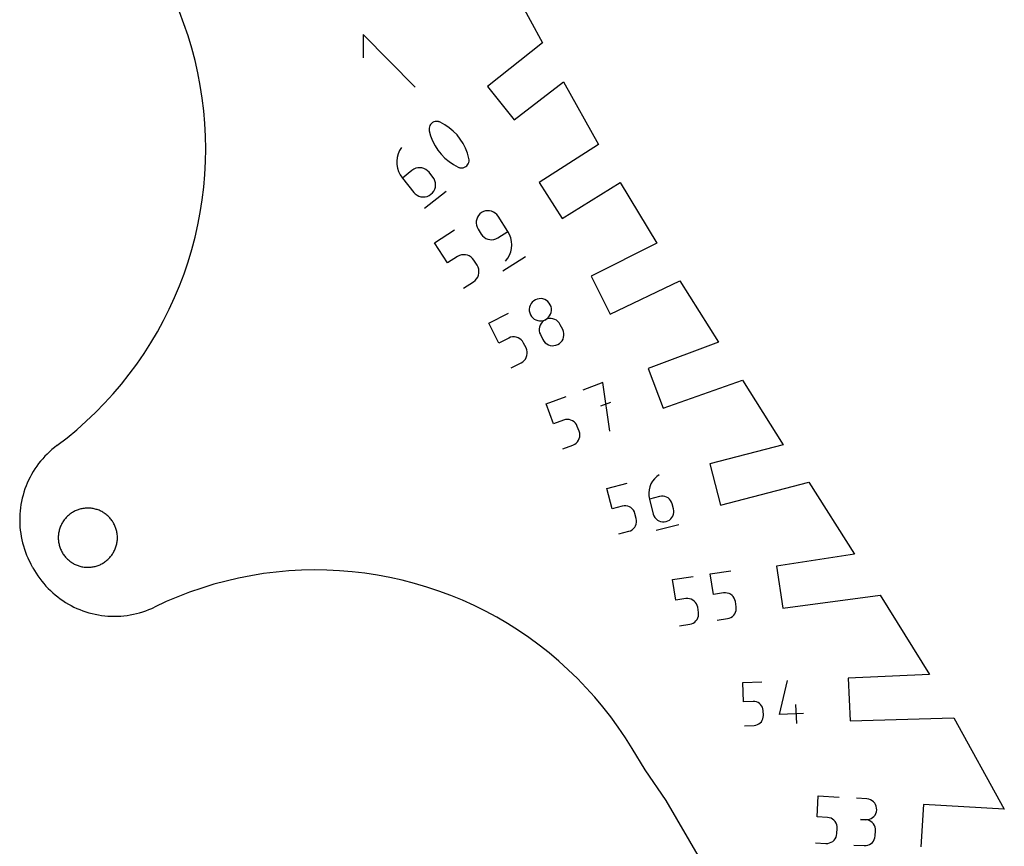
# Model space of a CAD drawing. Units: inches. Extents: x -35.1 to 36, y 0 to 48.
# Drawn here: x 19.4 to 22.1, y 28.3 to 30.6 of the extents above; entities that cross this region are included whole.
import ezdxf

# ---------------------------------------------------------------- set-up
doc = ezdxf.new("R2010")
doc.units = ezdxf.units.IN
doc.header["$MEASUREMENT"] = 0
for name, color, linetype, true_color in [('CUT', 4, 'Continuous', 0x00ffff), ('ENGRAVE', 18, 'Continuous', 0x000000), ('HOLE', 1, 'Continuous', 0xff0000)]:
    doc.layers.add(name, color=color, linetype=linetype, true_color=true_color)

msp = doc.modelspace()

# ---------------------------------------------------------------- linework, layer by layer
at = {"layer": 'CUT'}
for p, q in [((20.7327, 30.6694), (20.8299, 30.4893)), ((20.8299, 30.4893), (20.6814, 30.371)), ((20.7531, 30.281), (20.8866, 30.3837)), ((20.8866, 30.3837), (20.9817, 30.2144)), ((20.6814, 30.371), (20.7531, 30.281)), ((20.9817, 30.2144), (20.8211, 30.1118)), ((20.8211, 30.1118), (20.883, 30.0149)), ((20.883, 30.0149), (21.0403, 30.1114)), ((21.0403, 30.1114), (21.1396, 29.9479)), ((21.1396, 29.9479), (20.9614, 29.8588)), ((20.9614, 29.8588), (21.0128, 29.756)), ((21.0128, 29.756), (21.2013, 29.846)), ((21.2013, 29.846), (21.3058, 29.6803)), ((21.3058, 29.6803), (21.116, 29.6091)), ((21.116, 29.6091), (21.1564, 29.5014)), ((21.1564, 29.5014), (21.3712, 29.5776)), ((21.3712, 29.5776), (21.4808, 29.4023)), ((21.4808, 29.4023), (21.2825, 29.3508)), ((21.2825, 29.3508), (21.3114, 29.2395)), ((21.3114, 29.2395), (21.5509, 29.3017)), ((21.5509, 29.3017), (21.6738, 29.1066)), ((21.6738, 29.1066), (21.4633, 29.0749)), ((21.4633, 29.0749), (21.4804, 28.9612)), ((21.4804, 28.9612), (21.7438, 28.9963)), ((21.7438, 28.9963), (21.8767, 28.7813)), ((21.8767, 28.7813), (21.6574, 28.7715)), ((21.6574, 28.7715), (21.6625, 28.6566)), ((21.6625, 28.6566), (21.943, 28.6643)), ((21.943, 28.6643), (22.0795, 28.4172)), ((21.8605, 28.4303), (21.8536, 28.3155)), ((22.0795, 28.4172), (21.8605, 28.4303))]:
    msp.add_line(p, q, dxfattribs=at)
at = {"layer": 'ENGRAVE'}
for p, q in [((20.3449, 30.5121), (20.3444, 30.4492)), ((20.4852, 30.3696), (20.3449, 30.5121)), ((20.5253, 30.2659), (20.5239, 30.2626)), ((20.5272, 30.2688), (20.5253, 30.2659)), ((20.5295, 30.2715), (20.5272, 30.2688)), ((20.5324, 30.2737), (20.5295, 30.2715)), ((20.5356, 30.2754), (20.5324, 30.2737)), ((20.5391, 30.2765), (20.5356, 30.2754)), ((20.5406, 30.2768), (20.5391, 30.2765)), ((20.5421, 30.277), (20.5406, 30.2768)), ((20.5436, 30.277), (20.5421, 30.277)), ((20.5452, 30.277), (20.5436, 30.277)), ((20.5467, 30.2768), (20.5452, 30.277)), ((20.5482, 30.2765), (20.5467, 30.2768)), ((20.5497, 30.2761), (20.5482, 30.2765)), ((20.5512, 30.2756), (20.5497, 30.2761)), ((20.5526, 30.275), (20.5512, 30.2756)), ((20.5655, 30.2681), (20.5526, 30.275)), ((20.5775, 30.2599), (20.5655, 30.2681)), ((20.5231, 30.2591), (20.5229, 30.2555)), ((20.5229, 30.2555), (20.5234, 30.2518)), ((20.5239, 30.2626), (20.5231, 30.2591)), ((20.5234, 30.2518), (20.5273, 30.2377)), ((20.5885, 30.2507), (20.5775, 30.2599)), ((20.5986, 30.2404), (20.5885, 30.2507)), ((20.6075, 30.2292), (20.5986, 30.2404)), ((20.5273, 30.2377), (20.5326, 30.2242)), ((20.5326, 30.2242), (20.5392, 30.2114)), ((20.6153, 30.2171), (20.6075, 30.2292)), ((20.6219, 30.2043), (20.6153, 30.2171)), ((20.4392, 30.189), (20.4367, 30.1795)), ((20.443, 30.1982), (20.4392, 30.189)), ((20.4482, 30.2069), (20.443, 30.1982)), ((20.5392, 30.2114), (20.5469, 30.1993)), ((20.5469, 30.1993), (20.5559, 30.1881)), ((20.5559, 30.1881), (20.5659, 30.1778)), ((20.6271, 30.1907), (20.6219, 30.2043)), ((20.631, 30.1766), (20.6271, 30.1907)), ((20.4367, 30.1795), (20.4357, 30.1698)), ((20.4357, 30.1698), (20.4359, 30.1601)), ((20.4359, 30.1601), (20.4376, 30.1505)), ((20.5659, 30.1778), (20.577, 30.1685)), ((20.577, 30.1685), (20.589, 30.1603)), ((20.589, 30.1603), (20.6018, 30.1534)), ((20.6249, 30.157), (20.6273, 30.1596)), ((20.6273, 30.1596), (20.6291, 30.1626)), ((20.6291, 30.1626), (20.6305, 30.1658)), ((20.6305, 30.1658), (20.6313, 30.1693)), ((20.6315, 30.1729), (20.631, 30.1766)), ((20.6313, 30.1693), (20.6315, 30.1729)), ((20.4376, 30.1505), (20.4406, 30.1412)), ((20.4406, 30.1412), (20.445, 30.1323)), ((20.445, 30.1323), (20.4507, 30.1239)), ((20.4766, 30.1446), (20.4507, 30.1239)), ((20.4816, 30.1479), (20.4766, 30.1446)), ((20.4869, 30.1502), (20.4816, 30.1479)), ((20.4925, 30.1515), (20.4869, 30.1502)), ((20.4981, 30.1518), (20.4925, 30.1515)), ((20.5038, 30.1512), (20.4981, 30.1518)), ((20.5092, 30.1496), (20.5038, 30.1512)), ((20.5143, 30.1471), (20.5092, 30.1496)), ((20.519, 30.1437), (20.5143, 30.1471)), ((20.5231, 30.1394), (20.519, 30.1437)), ((20.5334, 30.1265), (20.5231, 30.1394)), ((20.6018, 30.1534), (20.6033, 30.1528)), ((20.6033, 30.1528), (20.6047, 30.1523)), ((20.6047, 30.1523), (20.6062, 30.1519)), ((20.6062, 30.1519), (20.6077, 30.1516)), ((20.6077, 30.1516), (20.6092, 30.1514)), ((20.6092, 30.1514), (20.6107, 30.1514)), ((20.6107, 30.1514), (20.6123, 30.1514)), ((20.6123, 30.1514), (20.6138, 30.1516)), ((20.6138, 30.1516), (20.6154, 30.1519)), ((20.6154, 30.1519), (20.6189, 30.153)), ((20.6189, 30.153), (20.6221, 30.1547)), ((20.6221, 30.1547), (20.6249, 30.157)), ((20.4507, 30.1239), (20.4816, 30.0851)), ((20.5367, 30.1215), (20.5334, 30.1265)), ((20.539, 30.1161), (20.5367, 30.1215)), ((20.5403, 30.1106), (20.539, 30.1161)), ((20.5407, 30.1049), (20.5403, 30.1106)), ((20.4816, 30.0851), (20.4858, 30.0808)), ((20.4858, 30.0808), (20.4905, 30.0774)), ((20.5107, 30.042), (20.569, 30.0885)), ((20.5232, 30.0766), (20.5282, 30.0799)), ((20.5282, 30.0799), (20.5325, 30.084)), ((20.5325, 30.084), (20.536, 30.0887)), ((20.536, 30.0887), (20.5385, 30.0938)), ((20.5385, 30.0938), (20.54, 30.0993)), ((20.54, 30.0993), (20.5407, 30.1049)), ((20.4905, 30.0774), (20.4956, 30.0749)), ((20.4956, 30.0749), (20.501, 30.0733)), ((20.501, 30.0733), (20.5067, 30.0727)), ((20.5067, 30.0727), (20.5123, 30.073)), ((20.5123, 30.073), (20.5179, 30.0743)), ((20.5179, 30.0743), (20.5232, 30.0766)), ((20.6607, 30.0269), (20.6569, 30.0226)), ((20.6653, 30.0304), (20.6607, 30.0269)), ((20.6704, 30.0331), (20.6653, 30.0304)), ((20.6759, 30.0348), (20.6704, 30.0331)), ((20.6814, 30.0355), (20.6759, 30.0348)), ((20.6869, 30.0352), (20.6814, 30.0355)), ((20.6923, 30.034), (20.6869, 30.0352)), ((20.6974, 30.0319), (20.6923, 30.034)), ((20.7021, 30.029), (20.6974, 30.0319)), ((20.7063, 30.0252), (20.7021, 30.029)), ((20.6506, 30.0074), (20.6504, 30.0019)), ((20.6504, 30.0019), (20.6511, 29.9964)), ((20.6518, 30.0128), (20.6506, 30.0074)), ((20.6539, 30.0179), (20.6518, 30.0128)), ((20.6569, 30.0226), (20.6539, 30.0179)), ((20.7099, 30.0205), (20.7063, 30.0252)), ((20.736, 29.9796), (20.7099, 30.0205)), ((20.5376, 29.9489), (20.5921, 29.9837)), ((20.6511, 29.9964), (20.6528, 29.9909)), ((20.6528, 29.9909), (20.6554, 29.9858)), ((20.6554, 29.9858), (20.6641, 29.9721)), ((20.7088, 29.9623), (20.736, 29.9796)), ((20.7407, 29.971), (20.736, 29.9796)), ((20.5725, 29.8943), (20.5376, 29.9489)), ((20.6641, 29.9721), (20.6677, 29.9675)), ((20.6677, 29.9675), (20.6719, 29.9637)), ((20.6719, 29.9637), (20.6767, 29.9607)), ((20.6767, 29.9607), (20.6818, 29.9587)), ((20.6818, 29.9587), (20.6872, 29.9575)), ((20.6872, 29.9575), (20.6927, 29.9572)), ((20.6927, 29.9572), (20.6982, 29.9579)), ((20.6982, 29.9579), (20.7036, 29.9596)), ((20.7036, 29.9596), (20.7088, 29.9623)), ((20.744, 29.9619), (20.7407, 29.971)), ((20.746, 29.9526), (20.744, 29.9619)), ((20.7466, 29.9431), (20.746, 29.9526)), ((20.7405, 29.9155), (20.7439, 29.9244)), ((20.7439, 29.9244), (20.7459, 29.9337)), ((20.7459, 29.9337), (20.7466, 29.9431)), ((20.5997, 29.9117), (20.5725, 29.8943)), ((20.6049, 29.9144), (20.5997, 29.9117)), ((20.6103, 29.916), (20.6049, 29.9144)), ((20.6158, 29.9167), (20.6103, 29.916)), ((20.6213, 29.9165), (20.6158, 29.9167)), ((20.6267, 29.9153), (20.6213, 29.9165)), ((20.6318, 29.9132), (20.6267, 29.9153)), ((20.6365, 29.9103), (20.6318, 29.9132)), ((20.6407, 29.9065), (20.6365, 29.9103)), ((20.6443, 29.9019), (20.6407, 29.9065)), ((20.653, 29.8883), (20.6443, 29.9019)), ((20.7227, 29.8729), (20.784, 29.9121)), ((20.7299, 29.8991), (20.7359, 29.907)), ((20.7359, 29.907), (20.7405, 29.9155)), ((20.6556, 29.8831), (20.653, 29.8883)), ((20.6573, 29.8777), (20.6556, 29.8831)), ((20.6566, 29.8613), (20.6578, 29.8667)), ((20.658, 29.8722), (20.6573, 29.8777)), ((20.6578, 29.8667), (20.658, 29.8722)), ((20.6159, 29.8263), (20.6431, 29.8437)), ((20.6431, 29.8437), (20.6477, 29.8472)), ((20.6477, 29.8472), (20.6515, 29.8514)), ((20.6515, 29.8514), (20.6545, 29.8562)), ((20.6545, 29.8562), (20.6566, 29.8613)), ((20.8022, 29.7884), (20.799, 29.7843)), ((20.8061, 29.7919), (20.8022, 29.7884)), ((20.8107, 29.7947), (20.8061, 29.7919)), ((20.8158, 29.7967), (20.8107, 29.7947)), ((20.8209, 29.7977), (20.8158, 29.7967)), ((20.8261, 29.7978), (20.8209, 29.7977)), ((20.8312, 29.7971), (20.8261, 29.7978)), ((20.8361, 29.7954), (20.8312, 29.7971)), ((20.8406, 29.793), (20.8361, 29.7954)), ((20.8447, 29.7898), (20.8406, 29.793)), ((20.8482, 29.7859), (20.8447, 29.7898)), ((20.851, 29.7813), (20.8482, 29.7859)), ((20.7949, 29.7749), (20.7941, 29.7698)), ((20.7941, 29.7698), (20.7942, 29.7646)), ((20.7942, 29.7646), (20.7953, 29.7594)), ((20.7966, 29.7797), (20.7949, 29.7749)), ((20.7953, 29.7594), (20.7972, 29.7544)), ((20.799, 29.7843), (20.7966, 29.7797)), ((20.853, 29.7763), (20.851, 29.7813)), ((20.8518, 29.7559), (20.8534, 29.7608)), ((20.8541, 29.7711), (20.853, 29.7763)), ((20.8534, 29.7608), (20.8542, 29.7659)), ((20.8542, 29.7659), (20.8541, 29.7711)), ((20.6845, 29.7318), (20.7383, 29.7587)), ((20.7972, 29.7544), (20.8001, 29.7498)), ((20.8001, 29.7498), (20.8036, 29.7459)), ((20.8036, 29.7459), (20.8077, 29.7427)), ((20.8077, 29.7427), (20.8123, 29.7402)), ((20.8123, 29.7402), (20.8171, 29.7386)), ((20.8171, 29.7386), (20.8222, 29.7378)), ((20.8222, 29.7378), (20.8274, 29.7379)), ((20.8291, 29.7346), (20.8259, 29.7305)), ((20.8274, 29.7379), (20.8326, 29.7389)), ((20.833, 29.7381), (20.8291, 29.7346)), ((20.8326, 29.7389), (20.8376, 29.7409)), ((20.8376, 29.7409), (20.833, 29.7381)), ((20.8376, 29.7409), (20.8422, 29.7438)), ((20.8427, 29.7429), (20.8376, 29.7409)), ((20.8422, 29.7438), (20.8461, 29.7473)), ((20.8478, 29.7439), (20.8427, 29.7429)), ((20.8461, 29.7473), (20.8493, 29.7514)), ((20.853, 29.744), (20.8478, 29.7439)), ((20.8493, 29.7514), (20.8518, 29.7559)), ((20.8581, 29.7433), (20.853, 29.744)), ((20.863, 29.7416), (20.8581, 29.7433)), ((20.8675, 29.7392), (20.863, 29.7416)), ((20.8716, 29.736), (20.8675, 29.7392)), ((20.8751, 29.7321), (20.8716, 29.736)), ((20.7115, 29.6779), (20.6845, 29.7318)), ((20.8218, 29.7211), (20.8211, 29.716)), ((20.8211, 29.716), (20.8212, 29.7108)), ((20.8212, 29.7108), (20.8222, 29.7056)), ((20.8235, 29.7259), (20.8218, 29.7211)), ((20.8259, 29.7305), (20.8235, 29.7259)), ((20.878, 29.7274), (20.8751, 29.7321)), ((20.8847, 29.714), (20.878, 29.7274)), ((20.8867, 29.709), (20.8847, 29.714)), ((20.8877, 29.7038), (20.8867, 29.709)), ((20.7384, 29.6913), (20.7115, 29.6779)), ((20.7434, 29.6933), (20.7384, 29.6913)), ((20.7486, 29.6943), (20.7434, 29.6933)), ((20.7538, 29.6944), (20.7486, 29.6943)), ((20.7589, 29.6937), (20.7538, 29.6944)), ((20.7637, 29.6921), (20.7589, 29.6937)), ((20.7682, 29.6896), (20.7637, 29.6921)), ((20.7723, 29.6865), (20.7682, 29.6896)), ((20.7759, 29.6825), (20.7723, 29.6865)), ((20.7787, 29.6779), (20.7759, 29.6825)), ((20.8222, 29.7056), (20.8242, 29.7005)), ((20.8242, 29.7005), (20.8309, 29.6871)), ((20.8309, 29.6871), (20.8337, 29.6825)), ((20.8337, 29.6825), (20.8373, 29.6786)), ((20.8758, 29.6766), (20.8797, 29.6801)), ((20.8797, 29.6801), (20.8829, 29.6842)), ((20.8829, 29.6842), (20.8854, 29.6887)), ((20.8854, 29.6887), (20.887, 29.6936)), ((20.887, 29.6936), (20.8878, 29.6986)), ((20.8878, 29.6986), (20.8877, 29.7038)), ((20.7854, 29.6645), (20.7787, 29.6779)), ((20.7874, 29.6595), (20.7854, 29.6645)), ((20.7884, 29.6543), (20.7874, 29.6595)), ((20.7885, 29.6491), (20.7884, 29.6543)), ((20.8373, 29.6786), (20.8413, 29.6754)), ((20.8413, 29.6754), (20.8459, 29.673)), ((20.8459, 29.673), (20.8507, 29.6714)), ((20.8507, 29.6714), (20.8558, 29.6706)), ((20.8558, 29.6706), (20.861, 29.6707)), ((20.861, 29.6707), (20.8662, 29.6718)), ((20.8662, 29.6718), (20.8712, 29.6737)), ((20.8712, 29.6737), (20.8758, 29.6766)), ((20.772, 29.6241), (20.7766, 29.627)), ((20.7766, 29.627), (20.7805, 29.6305)), ((20.7805, 29.6305), (20.7837, 29.6346)), ((20.7837, 29.6346), (20.7861, 29.6391)), ((20.7861, 29.6391), (20.7877, 29.644)), ((20.7877, 29.644), (20.7885, 29.6491)), ((20.7451, 29.6107), (20.772, 29.6241)), ((20.9934, 29.571), (20.9393, 29.5508)), ((21.012, 29.4393), (20.9934, 29.571)), ((20.8397, 29.5134), (20.8937, 29.5336)), ((20.86, 29.4592), (20.8397, 29.5134)), ((21.0137, 29.5169), (20.9867, 29.5067)), ((20.887, 29.4694), (20.86, 29.4592)), ((20.892, 29.4707), (20.887, 29.4694)), ((20.897, 29.4712), (20.892, 29.4707)), ((20.902, 29.4708), (20.897, 29.4712)), ((20.9068, 29.4695), (20.902, 29.4708)), ((20.9112, 29.4675), (20.9068, 29.4695)), ((20.9153, 29.4648), (20.9112, 29.4675)), ((20.9189, 29.4613), (20.9153, 29.4648)), ((20.9219, 29.4572), (20.9189, 29.4613)), ((20.9241, 29.4525), (20.9219, 29.4572)), ((20.9292, 29.4391), (20.9241, 29.4525)), ((20.9245, 29.4107), (20.9273, 29.4148)), ((20.9273, 29.4148), (20.9293, 29.4193)), ((20.9306, 29.434), (20.9292, 29.4391)), ((20.9293, 29.4193), (20.9306, 29.424)), ((20.931, 29.429), (20.9306, 29.434)), ((20.9306, 29.424), (20.931, 29.429)), ((20.8853, 29.3918), (20.9123, 29.4019)), ((20.9123, 29.4019), (20.917, 29.4041)), ((20.917, 29.4041), (20.9211, 29.4071)), ((20.9211, 29.4071), (20.9245, 29.4107)), ((21.1328, 29.3108), (21.1276, 29.3042)), ((21.1389, 29.3166), (21.1328, 29.3108)), ((21.146, 29.3216), (21.1389, 29.3166)), ((21.0042, 29.2847), (21.0588, 29.2989)), ((21.0184, 29.2299), (21.0042, 29.2847)), ((21.1182, 29.2813), (21.1173, 29.273)), ((21.1202, 29.2894), (21.1182, 29.2813)), ((21.1234, 29.2971), (21.1202, 29.2894)), ((21.1276, 29.3042), (21.1234, 29.2971)), ((21.1173, 29.273), (21.1176, 29.2646)), ((21.1176, 29.2646), (21.1192, 29.2561)), ((21.1465, 29.2632), (21.1192, 29.2561)), ((21.1192, 29.2561), (21.1298, 29.2152)), ((21.1515, 29.2641), (21.1465, 29.2632)), ((21.1565, 29.264), (21.1515, 29.2641)), ((21.1613, 29.2631), (21.1565, 29.264)), ((21.1658, 29.2614), (21.1613, 29.2631)), ((21.1699, 29.259), (21.1658, 29.2614)), ((21.1736, 29.2558), (21.1699, 29.259)), ((21.1767, 29.2521), (21.1736, 29.2558)), ((21.0457, 29.237), (21.0184, 29.2299)), ((21.0507, 29.2379), (21.0457, 29.237)), ((21.0557, 29.2378), (21.0507, 29.2379)), ((21.0605, 29.2369), (21.0557, 29.2378)), ((21.065, 29.2352), (21.0605, 29.2369)), ((21.0691, 29.2328), (21.065, 29.2352)), ((21.0728, 29.2297), (21.0691, 29.2328)), ((21.0759, 29.2259), (21.0728, 29.2297)), ((21.1792, 29.2478), (21.1767, 29.2521)), ((21.1809, 29.243), (21.1792, 29.2478)), ((21.1844, 29.2294), (21.1809, 29.243)), ((21.1853, 29.2244), (21.1844, 29.2294)), ((21.0784, 29.2216), (21.0759, 29.2259)), ((21.0801, 29.2168), (21.0784, 29.2216)), ((21.0837, 29.2032), (21.0801, 29.2168)), ((21.0845, 29.1982), (21.0837, 29.2032)), ((21.1298, 29.2152), (21.1315, 29.2104)), ((21.1315, 29.2104), (21.134, 29.2061)), ((21.134, 29.2061), (21.1371, 29.2024)), ((21.1371, 29.2024), (21.1408, 29.1993)), ((21.1733, 29.1992), (21.177, 29.2023)), ((21.177, 29.2023), (21.1802, 29.206)), ((21.1802, 29.206), (21.1826, 29.2101)), ((21.1826, 29.2101), (21.1843, 29.2147)), ((21.1843, 29.2147), (21.1852, 29.2194)), ((21.1852, 29.2194), (21.1853, 29.2244)), ((21.0682, 29.1705), (21.0725, 29.173)), ((21.0725, 29.173), (21.0763, 29.1761)), ((21.0763, 29.1761), (21.0794, 29.1798)), ((21.0794, 29.1798), (21.0818, 29.1839)), ((21.0818, 29.1839), (21.0835, 29.1885)), ((21.0835, 29.1885), (21.0844, 29.1933)), ((21.0844, 29.1933), (21.0845, 29.1982)), ((21.1375, 29.1716), (21.199, 29.1876)), ((21.1408, 29.1993), (21.145, 29.1968)), ((21.145, 29.1968), (21.1495, 29.1951)), ((21.1495, 29.1951), (21.1543, 29.1942)), ((21.1543, 29.1942), (21.1592, 29.1941)), ((21.1592, 29.1941), (21.1642, 29.195)), ((21.1642, 29.195), (21.169, 29.1967)), ((21.169, 29.1967), (21.1733, 29.1992)), ((21.0361, 29.1617), (21.0634, 29.1688)), ((21.0634, 29.1688), (21.0682, 29.1705)), ((21.1819, 29.0381), (21.2373, 29.0465)), ((21.284, 29.0535), (21.3394, 29.0618)), ((21.2924, 28.998), (21.284, 29.0535)), ((21.1903, 28.9826), (21.1819, 29.0381)), ((21.218, 28.9868), (21.1903, 28.9826)), ((21.223, 28.9871), (21.218, 28.9868)), ((21.2279, 28.9865), (21.223, 28.9871)), ((21.2325, 28.9851), (21.2279, 28.9865)), ((21.3201, 29.0022), (21.2924, 28.998)), ((21.3251, 29.0025), (21.3201, 29.0022)), ((21.33, 29.0019), (21.3251, 29.0025)), ((21.3346, 29.0005), (21.33, 29.0019)), ((21.3389, 28.9984), (21.3346, 29.0005)), ((21.3427, 28.9955), (21.3389, 28.9984)), ((21.346, 28.9921), (21.3427, 28.9955)), ((21.3487, 28.9881), (21.346, 28.9921)), ((21.3507, 28.9836), (21.3487, 28.9881)), ((21.2368, 28.983), (21.2325, 28.9851)), ((21.2406, 28.9802), (21.2368, 28.983)), ((21.2439, 28.9767), (21.2406, 28.9802)), ((21.2466, 28.9727), (21.2439, 28.9767)), ((21.2486, 28.9682), (21.2466, 28.9727)), ((21.2498, 28.9633), (21.2486, 28.9682)), ((21.2519, 28.9495), (21.2498, 28.9633)), ((21.3519, 28.9787), (21.3507, 28.9836)), ((21.354, 28.9649), (21.3519, 28.9787)), ((21.3537, 28.955), (21.3543, 28.9599)), ((21.3543, 28.9599), (21.354, 28.9649)), ((21.2481, 28.9307), (21.2502, 28.935)), ((21.2502, 28.935), (21.2516, 28.9396)), ((21.2516, 28.9396), (21.2522, 28.9445)), ((21.2522, 28.9445), (21.2519, 28.9495)), ((21.3305, 28.933), (21.3354, 28.9342)), ((21.3354, 28.9342), (21.3399, 28.9362)), ((21.3399, 28.9362), (21.3439, 28.9389)), ((21.3439, 28.9389), (21.3473, 28.9422)), ((21.3473, 28.9422), (21.3502, 28.9461)), ((21.3502, 28.9461), (21.3523, 28.9504)), ((21.3523, 28.9504), (21.3537, 28.955)), ((21.2007, 28.9135), (21.2284, 28.9177)), ((21.2284, 28.9177), (21.2333, 28.9189)), ((21.2333, 28.9189), (21.2378, 28.9208)), ((21.2378, 28.9208), (21.2418, 28.9235)), ((21.2418, 28.9235), (21.2452, 28.9269)), ((21.2452, 28.9269), (21.2481, 28.9307)), ((21.3028, 28.9289), (21.3305, 28.933)), ((21.3716, 28.7596), (21.4235, 28.7619)), ((21.374, 28.7076), (21.3716, 28.7596)), ((21.4713, 28.6731), (21.4931, 28.765)), ((21.3999, 28.7088), (21.374, 28.7076)), ((21.4045, 28.7086), (21.3999, 28.7088)), ((21.409, 28.7076), (21.4045, 28.7086)), ((21.4131, 28.7058), (21.409, 28.7076)), ((21.4168, 28.7034), (21.4131, 28.7058)), ((21.4201, 28.7005), (21.4168, 28.7034)), ((21.4228, 28.697), (21.4201, 28.7005)), ((21.4249, 28.693), (21.4228, 28.697)), ((21.5178, 28.6492), (21.5155, 28.701)), ((21.4263, 28.6887), (21.4249, 28.693)), ((21.427, 28.684), (21.4263, 28.6887)), ((21.4275, 28.6711), (21.427, 28.684)), ((21.4273, 28.6665), (21.4275, 28.6711)), ((21.5361, 28.676), (21.4713, 28.6731)), ((21.3769, 28.6429), (21.4028, 28.644)), ((21.4028, 28.644), (21.4074, 28.6447)), ((21.4074, 28.6447), (21.4117, 28.6461)), ((21.4117, 28.6461), (21.4157, 28.6482)), ((21.4157, 28.6482), (21.4192, 28.6509)), ((21.4192, 28.6509), (21.4222, 28.6541)), ((21.4222, 28.6541), (21.4246, 28.6579)), ((21.4246, 28.6579), (21.4263, 28.662)), ((21.4263, 28.662), (21.4273, 28.6665)), ((21.5728, 28.3969), (21.5762, 28.4533)), ((21.5762, 28.4533), (21.6324, 28.4499)), ((21.7079, 28.4452), (21.6798, 28.4469)), ((21.7129, 28.4445), (21.7079, 28.4452)), ((21.7176, 28.4429), (21.7129, 28.4445)), ((21.7218, 28.4405), (21.7176, 28.4429)), ((21.7256, 28.4375), (21.7218, 28.4405)), ((21.7288, 28.4339), (21.7256, 28.4375)), ((21.7313, 28.4299), (21.7288, 28.4339)), ((21.7331, 28.4254), (21.7313, 28.4299)), ((21.7266, 28.3978), (21.7296, 28.4015)), ((21.7296, 28.4015), (21.7319, 28.4058)), ((21.7319, 28.4058), (21.7335, 28.4105)), ((21.7341, 28.4205), (21.7331, 28.4254)), ((21.7335, 28.4105), (21.7343, 28.4155)), ((21.7343, 28.4155), (21.7341, 28.4205)), ((21.6009, 28.3953), (21.5728, 28.3969)), ((21.6059, 28.3945), (21.6009, 28.3953)), ((21.6106, 28.3929), (21.6059, 28.3945)), ((21.6148, 28.3906), (21.6106, 28.3929)), ((21.6186, 28.3876), (21.6148, 28.3906)), ((21.6218, 28.384), (21.6186, 28.3876)), ((21.6243, 28.3799), (21.6218, 28.384)), ((21.6261, 28.3754), (21.6243, 28.3799)), ((21.6271, 28.3706), (21.6261, 28.3754)), ((21.6904, 28.3899), (21.7045, 28.389)), ((21.7045, 28.389), (21.6904, 28.3899)), ((21.7045, 28.389), (21.7096, 28.3892)), ((21.7095, 28.3883), (21.7045, 28.389)), ((21.7142, 28.3867), (21.7095, 28.3883)), ((21.7096, 28.3892), (21.7144, 28.3902)), ((21.7185, 28.3844), (21.7142, 28.3867)), ((21.7144, 28.3902), (21.7189, 28.392)), ((21.7222, 28.3813), (21.7185, 28.3844)), ((21.7189, 28.392), (21.723, 28.3946)), ((21.7254, 28.3778), (21.7222, 28.3813)), ((21.723, 28.3946), (21.7266, 28.3978)), ((21.7279, 28.3737), (21.7254, 28.3778)), ((21.7297, 28.3692), (21.7279, 28.3737)), ((21.6257, 28.3465), (21.6265, 28.3515)), ((21.6265, 28.3515), (21.6273, 28.3655)), ((21.6273, 28.3655), (21.6271, 28.3706)), ((21.7308, 28.3644), (21.7297, 28.3692)), ((21.7301, 28.3452), (21.7309, 28.3593)), ((21.7309, 28.3593), (21.7308, 28.3644)), ((21.5686, 28.3268), (21.5967, 28.3251)), ((21.5967, 28.3251), (21.6017, 28.3252)), ((21.6017, 28.3252), (21.6066, 28.3263)), ((21.6066, 28.3263), (21.6111, 28.3281)), ((21.6111, 28.3281), (21.6152, 28.3306)), ((21.6152, 28.3306), (21.6187, 28.3338)), ((21.6187, 28.3338), (21.6218, 28.3376)), ((21.6218, 28.3376), (21.6241, 28.3418)), ((21.6241, 28.3418), (21.6257, 28.3465)), ((21.6722, 28.3206), (21.7003, 28.3189)), ((21.7102, 28.32), (21.7147, 28.3219)), ((21.7147, 28.3219), (21.7188, 28.3244)), ((21.7188, 28.3244), (21.7224, 28.3276)), ((21.7224, 28.3276), (21.7254, 28.3313)), ((21.7254, 28.3313), (21.7277, 28.3356)), ((21.7277, 28.3356), (21.7293, 28.3402)), ((21.7293, 28.3402), (21.7301, 28.3452)), ((21.7003, 28.3189), (21.7054, 28.319)), ((21.7054, 28.319), (21.7102, 28.32))]:
    msp.add_line(p, q, dxfattribs=at)
at = {"layer": 'HOLE'}
for p, q in [((19.8598, 30.5407), (19.8476, 30.5729)), ((19.8709, 30.508), (19.8598, 30.5407)), ((19.8809, 30.475), (19.8709, 30.508)), ((19.8897, 30.4417), (19.8809, 30.475)), ((19.8974, 30.4081), (19.8897, 30.4417)), ((19.9039, 30.3742), (19.8974, 30.4081)), ((19.9092, 30.3402), (19.9039, 30.3742)), ((19.9134, 30.3059), (19.9092, 30.3402)), ((19.9164, 30.2716), (19.9134, 30.3059)), ((19.9182, 30.2371), (19.9164, 30.2716)), ((19.9188, 30.2027), (19.9182, 30.2371)), ((19.9182, 30.1682), (19.9188, 30.2027)), ((19.9164, 30.1338), (19.9182, 30.1682)), ((19.9134, 30.0994), (19.9164, 30.1338)), ((19.9093, 30.0652), (19.9134, 30.0994)), ((19.904, 30.0311), (19.9093, 30.0652)), ((19.8975, 29.9973), (19.904, 30.0311)), ((19.8898, 29.9637), (19.8975, 29.9973)), ((19.881, 29.9303), (19.8898, 29.9637)), ((19.871, 29.8973), (19.881, 29.9303)), ((19.86, 29.8647), (19.871, 29.8973)), ((19.8478, 29.8324), (19.86, 29.8647)), ((19.8344, 29.8006), (19.8478, 29.8324)), ((19.82, 29.7693), (19.8344, 29.8006)), ((19.8046, 29.7385), (19.82, 29.7693)), ((19.7881, 29.7082), (19.8046, 29.7385)), ((19.7705, 29.6785), (19.7881, 29.7082)), ((19.7519, 29.6495), (19.7705, 29.6785)), ((19.7324, 29.6211), (19.7519, 29.6495)), ((19.7118, 29.5934), (19.7324, 29.6211)), ((19.6904, 29.5664), (19.7118, 29.5934)), ((19.668, 29.5402), (19.6904, 29.5664)), ((19.6447, 29.5148), (19.668, 29.5402)), ((19.6206, 29.4901), (19.6447, 29.5148)), ((19.5698, 29.4435), (19.5956, 29.4664)), ((19.5956, 29.4664), (19.6206, 29.4901)), ((19.5433, 29.4215), (19.5698, 29.4435)), ((19.516, 29.4004), (19.5433, 29.4215)), ((19.5024, 29.3896), (19.4959, 29.3838)), ((19.5091, 29.3951), (19.5024, 29.3896)), ((19.516, 29.4004), (19.5091, 29.3951)), ((19.4777, 29.3651), (19.472, 29.3585)), ((19.4835, 29.3716), (19.4777, 29.3651)), ((19.4896, 29.3778), (19.4835, 29.3716)), ((19.4959, 29.3838), (19.4896, 29.3778)), ((19.4566, 29.3375), (19.4519, 29.3302)), ((19.4615, 29.3447), (19.4566, 29.3375)), ((19.4666, 29.3517), (19.4615, 29.3447)), ((19.472, 29.3585), (19.4666, 29.3517)), ((19.4395, 29.3073), (19.4359, 29.2993)), ((19.4434, 29.315), (19.4395, 29.3073)), ((19.4475, 29.3227), (19.4434, 29.315)), ((19.4519, 29.3302), (19.4475, 29.3227)), ((19.4295, 29.2832), (19.4268, 29.2749)), ((19.4326, 29.2913), (19.4295, 29.2832)), ((19.4359, 29.2993), (19.4326, 29.2913)), ((19.4222, 29.2581), (19.4203, 29.2497)), ((19.4243, 29.2666), (19.4222, 29.2581)), ((19.4268, 29.2749), (19.4243, 29.2666)), ((19.4174, 29.2325), (19.4164, 29.2239)), ((19.4187, 29.2411), (19.4174, 29.2325)), ((19.4203, 29.2497), (19.4187, 29.2411)), ((19.5731, 29.227), (19.5705, 29.226)), ((19.5757, 29.2278), (19.5731, 29.227)), ((19.5784, 29.2286), (19.5757, 29.2278)), ((19.5811, 29.2293), (19.5784, 29.2286)), ((19.5838, 29.2299), (19.5811, 29.2293)), ((19.5865, 29.2304), (19.5838, 29.2299)), ((19.5893, 29.2308), (19.5865, 29.2304)), ((19.592, 29.2311), (19.5893, 29.2308)), ((19.5948, 29.2313), (19.592, 29.2311)), ((19.5976, 29.2315), (19.5948, 29.2313)), ((19.6004, 29.2315), (19.5976, 29.2315)), ((19.6031, 29.2314), (19.6004, 29.2315)), ((19.6059, 29.2312), (19.6031, 29.2314)), ((19.6087, 29.231), (19.6059, 29.2312)), ((19.6114, 29.2306), (19.6087, 29.231)), ((19.6142, 29.2302), (19.6114, 29.2306)), ((19.6169, 29.2296), (19.6142, 29.2302)), ((19.6196, 29.229), (19.6169, 29.2296)), ((19.6223, 29.2282), (19.6196, 29.229)), ((19.6249, 29.2274), (19.6223, 29.2282)), ((19.6275, 29.2265), (19.6249, 29.2274)), ((19.6301, 29.2255), (19.6275, 29.2265)), ((19.4154, 29.2065), (19.4153, 29.1978)), ((19.4157, 29.2152), (19.4154, 29.2065)), ((19.4164, 29.2239), (19.4157, 29.2152)), ((19.5373, 29.2016), (19.5356, 29.1994)), ((19.5391, 29.2037), (19.5373, 29.2016)), ((19.5409, 29.2058), (19.5391, 29.2037)), ((19.5429, 29.2078), (19.5409, 29.2058)), ((19.5448, 29.2098), (19.5429, 29.2078)), ((19.5469, 29.2116), (19.5448, 29.2098)), ((19.549, 29.2134), (19.5469, 29.2116)), ((19.5512, 29.2151), (19.549, 29.2134)), ((19.5534, 29.2168), (19.5512, 29.2151)), ((19.5557, 29.2183), (19.5534, 29.2168)), ((19.5581, 29.2198), (19.5557, 29.2183)), ((19.5605, 29.2212), (19.5581, 29.2198)), ((19.5629, 29.2226), (19.5605, 29.2212)), ((19.5654, 29.2238), (19.5629, 29.2226)), ((19.5679, 29.2249), (19.5654, 29.2238)), ((19.5705, 29.226), (19.5679, 29.2249)), ((19.6327, 29.2244), (19.6301, 29.2255)), ((19.6352, 29.2232), (19.6327, 29.2244)), ((19.6376, 29.2219), (19.6352, 29.2232)), ((19.6401, 29.2205), (19.6376, 29.2219)), ((19.6424, 29.2191), (19.6401, 29.2205)), ((19.6448, 29.2176), (19.6424, 29.2191)), ((19.647, 29.216), (19.6448, 29.2176)), ((19.6492, 29.2143), (19.647, 29.216)), ((19.6514, 29.2125), (19.6492, 29.2143)), ((19.6535, 29.2107), (19.6514, 29.2125)), ((19.6555, 29.2088), (19.6535, 29.2107)), ((19.6574, 29.2068), (19.6555, 29.2088)), ((19.6593, 29.2048), (19.6574, 29.2068)), ((19.6611, 29.2027), (19.6593, 29.2048)), ((19.6629, 29.2005), (19.6611, 29.2027)), ((19.6645, 29.1983), (19.6629, 29.2005)), ((19.4153, 29.1978), (19.4155, 29.1891)), ((19.4155, 29.1891), (19.416, 29.1804)), ((19.416, 29.1804), (19.4169, 29.1718)), ((19.5231, 29.1748), (19.5224, 29.1721)), ((19.524, 29.1774), (19.5231, 29.1748)), ((19.5249, 29.18), (19.524, 29.1774)), ((19.526, 29.1826), (19.5249, 29.18)), ((19.5271, 29.1851), (19.526, 29.1826)), ((19.5283, 29.1876), (19.5271, 29.1851)), ((19.5296, 29.1901), (19.5283, 29.1876)), ((19.531, 29.1925), (19.5296, 29.1901)), ((19.5324, 29.1948), (19.531, 29.1925)), ((19.534, 29.1972), (19.5324, 29.1948)), ((19.5356, 29.1994), (19.534, 29.1972)), ((19.6661, 29.196), (19.6645, 29.1983)), ((19.6676, 29.1937), (19.6661, 29.196)), ((19.6691, 29.1913), (19.6676, 29.1937)), ((19.6704, 29.1889), (19.6691, 29.1913)), ((19.6717, 29.1864), (19.6704, 29.1889)), ((19.6728, 29.1839), (19.6717, 29.1864)), ((19.6739, 29.1813), (19.6728, 29.1839)), ((19.6749, 29.1787), (19.6739, 29.1813)), ((19.6758, 29.1761), (19.6749, 29.1787)), ((19.6766, 29.1734), (19.6758, 29.1761)), ((19.6773, 29.1707), (19.6766, 29.1734)), ((19.4169, 29.1718), (19.418, 29.1632)), ((19.418, 29.1632), (19.4194, 29.1546)), ((19.4194, 29.1546), (19.4211, 29.1461)), ((19.5198, 29.1557), (19.5197, 29.1529)), ((19.5197, 29.1529), (19.5197, 29.1501)), ((19.5197, 29.1501), (19.5198, 29.1473)), ((19.52, 29.1584), (19.5198, 29.1557)), ((19.5198, 29.1473), (19.52, 29.1446)), ((19.5203, 29.1612), (19.52, 29.1584)), ((19.5206, 29.1639), (19.5203, 29.1612)), ((19.5211, 29.1667), (19.5206, 29.1639)), ((19.5217, 29.1694), (19.5211, 29.1667)), ((19.5224, 29.1721), (19.5217, 29.1694)), ((19.6779, 29.168), (19.6773, 29.1707)), ((19.6785, 29.1653), (19.6779, 29.168)), ((19.6789, 29.1626), (19.6785, 29.1653)), ((19.6792, 29.1598), (19.6789, 29.1626)), ((19.6795, 29.157), (19.6792, 29.1598)), ((19.6796, 29.1543), (19.6795, 29.157)), ((19.6795, 29.1459), (19.6796, 29.1487)), ((19.6797, 29.1515), (19.6796, 29.1543)), ((19.6796, 29.1487), (19.6797, 29.1515)), ((19.4211, 29.1461), (19.4232, 29.1376)), ((19.4232, 29.1376), (19.4255, 29.1292)), ((19.4255, 29.1292), (19.4281, 29.1209)), ((19.4281, 29.1209), (19.431, 29.1127)), ((19.52, 29.1446), (19.5203, 29.1418)), ((19.5203, 29.1418), (19.5206, 29.139)), ((19.5206, 29.139), (19.5211, 29.1363)), ((19.5211, 29.1363), (19.5217, 29.1336)), ((19.5217, 29.1336), (19.5224, 29.1309)), ((19.5224, 29.1309), (19.5231, 29.1282)), ((19.5231, 29.1282), (19.524, 29.1256)), ((19.524, 29.1256), (19.5249, 29.123)), ((19.5249, 29.123), (19.526, 29.1204)), ((19.526, 29.1204), (19.5271, 29.1179)), ((19.6728, 29.1191), (19.6739, 29.1217)), ((19.6739, 29.1217), (19.6749, 29.1243)), ((19.6749, 29.1243), (19.6758, 29.1269)), ((19.6758, 29.1269), (19.6766, 29.1296)), ((19.6766, 29.1296), (19.6773, 29.1322)), ((19.6773, 29.1322), (19.6779, 29.1349)), ((19.6779, 29.1349), (19.6785, 29.1377)), ((19.6785, 29.1377), (19.6789, 29.1404)), ((19.6789, 29.1404), (19.6792, 29.1432)), ((19.6792, 29.1432), (19.6795, 29.1459)), ((19.431, 29.1127), (19.4341, 29.1046)), ((19.4341, 29.1046), (19.4376, 29.0967)), ((19.4376, 29.0967), (19.4413, 29.0888)), ((19.5271, 29.1179), (19.5283, 29.1154)), ((19.5283, 29.1154), (19.5296, 29.1129)), ((19.5296, 29.1129), (19.531, 29.1105)), ((19.531, 29.1105), (19.5324, 29.1081)), ((19.5324, 29.1081), (19.534, 29.1058)), ((19.534, 29.1058), (19.5356, 29.1036)), ((19.5356, 29.1036), (19.5373, 29.1014)), ((19.5373, 29.1014), (19.5391, 29.0992)), ((19.5391, 29.0992), (19.5409, 29.0972)), ((19.5409, 29.0972), (19.5429, 29.0952)), ((19.5429, 29.0952), (19.5448, 29.0932)), ((19.5448, 29.0932), (19.5469, 29.0914)), ((19.6535, 29.0923), (19.6555, 29.0942)), ((19.6555, 29.0942), (19.6574, 29.0962)), ((19.6574, 29.0962), (19.6593, 29.0982)), ((19.6593, 29.0982), (19.6611, 29.1003)), ((19.6611, 29.1003), (19.6629, 29.1025)), ((19.6629, 29.1025), (19.6645, 29.1047)), ((19.6645, 29.1047), (19.6661, 29.107)), ((19.6661, 29.107), (19.6676, 29.1093)), ((19.6676, 29.1093), (19.6691, 29.1117)), ((19.6691, 29.1117), (19.6704, 29.1141)), ((19.6704, 29.1141), (19.6717, 29.1166)), ((19.6717, 29.1166), (19.6728, 29.1191)), ((19.4413, 29.0888), (19.4453, 29.0811)), ((19.4512, 29.0702), (19.4453, 29.0811)), ((19.4512, 29.0702), (19.4554, 29.0627)), ((19.5469, 29.0914), (19.549, 29.0896)), ((19.549, 29.0896), (19.5512, 29.0878)), ((19.5512, 29.0878), (19.5534, 29.0862)), ((19.5534, 29.0862), (19.5557, 29.0846)), ((19.5557, 29.0846), (19.5581, 29.0832)), ((19.5581, 29.0832), (19.5605, 29.0818)), ((19.5605, 29.0818), (19.5629, 29.0804)), ((19.5629, 29.0804), (19.5654, 29.0792)), ((19.5654, 29.0792), (19.5679, 29.0781)), ((19.5679, 29.0781), (19.5705, 29.077)), ((19.5705, 29.077), (19.5731, 29.076)), ((19.5731, 29.076), (19.5757, 29.0752)), ((19.5757, 29.0752), (19.5784, 29.0744)), ((19.5784, 29.0744), (19.5811, 29.0737)), ((19.5811, 29.0737), (19.5838, 29.0731)), ((19.5838, 29.0731), (19.5865, 29.0726)), ((19.5865, 29.0726), (19.5893, 29.0722)), ((19.5893, 29.0722), (19.592, 29.0719)), ((19.592, 29.0719), (19.5948, 29.0716)), ((19.5948, 29.0716), (19.5976, 29.0715)), ((19.5976, 29.0715), (19.6004, 29.0715)), ((19.6004, 29.0715), (19.6031, 29.0716)), ((19.6031, 29.0716), (19.6059, 29.0717)), ((19.6059, 29.0717), (19.6087, 29.072)), ((19.6087, 29.072), (19.6114, 29.0724)), ((19.6114, 29.0724), (19.6142, 29.0728)), ((19.6142, 29.0728), (19.6169, 29.0734)), ((19.6169, 29.0734), (19.6196, 29.074)), ((19.6196, 29.074), (19.6223, 29.0747)), ((19.6223, 29.0747), (19.6249, 29.0756)), ((19.6249, 29.0756), (19.6275, 29.0765)), ((19.6275, 29.0765), (19.6301, 29.0775)), ((19.6301, 29.0775), (19.6327, 29.0786)), ((19.6327, 29.0786), (19.6352, 29.0798)), ((19.6352, 29.0798), (19.6376, 29.0811)), ((19.6376, 29.0811), (19.6401, 29.0824)), ((19.6401, 29.0824), (19.6424, 29.0839)), ((19.6424, 29.0839), (19.6448, 29.0854)), ((19.6448, 29.0854), (19.647, 29.087)), ((19.647, 29.087), (19.6492, 29.0887)), ((19.6492, 29.0887), (19.6514, 29.0905)), ((19.6514, 29.0905), (19.6535, 29.0923)), ((19.4554, 29.0627), (19.46, 29.0553)), ((19.46, 29.0553), (19.4647, 29.048)), ((19.4647, 29.048), (19.4697, 29.0409)), ((19.4697, 29.0409), (19.475, 29.034)), ((20.0073, 29.0422), (19.9738, 29.0344)), ((20.041, 29.0488), (20.0073, 29.0422)), ((20.075, 29.0543), (20.041, 29.0488)), ((20.1091, 29.0585), (20.075, 29.0543)), ((20.1434, 29.0617), (20.1091, 29.0585)), ((20.1777, 29.0636), (20.1434, 29.0617)), ((20.2121, 29.0643), (20.1777, 29.0636)), ((20.2464, 29.0639), (20.2121, 29.0643)), ((20.2808, 29.0623), (20.2464, 29.0639)), ((20.3151, 29.0595), (20.2808, 29.0623)), ((20.3492, 29.0555), (20.3151, 29.0595)), ((20.3832, 29.0504), (20.3492, 29.0555)), ((20.417, 29.0441), (20.3832, 29.0504)), ((20.4506, 29.0366), (20.417, 29.0441)), ((19.475, 29.034), (19.4805, 29.0273)), ((19.4805, 29.0273), (19.4862, 29.0208)), ((19.4862, 29.0208), (19.4922, 29.0145)), ((19.4922, 29.0145), (19.4983, 29.0084)), ((19.9077, 29.0154), (19.8752, 29.0043)), ((19.9406, 29.0255), (19.9077, 29.0154)), ((19.9738, 29.0344), (19.9406, 29.0255)), ((20.4839, 29.028), (20.4506, 29.0366)), ((20.5168, 29.0182), (20.4839, 29.028)), ((20.5495, 29.0073), (20.5168, 29.0182)), ((19.4983, 29.0084), (19.5047, 29.0025)), ((19.5047, 29.0025), (19.5113, 28.9968)), ((19.5113, 28.9968), (19.5181, 28.9914)), ((19.5181, 28.9914), (19.525, 28.9862)), ((19.8431, 28.992), (19.8114, 28.9786)), ((19.8752, 29.0043), (19.8431, 28.992)), ((20.5817, 28.9953), (20.5495, 29.0073)), ((20.6135, 28.9822), (20.5817, 28.9953)), ((19.525, 28.9862), (19.5321, 28.9813)), ((19.5321, 28.9813), (19.5394, 28.9766)), ((19.5394, 28.9766), (19.5469, 28.9721)), ((19.5469, 28.9721), (19.5545, 28.9679)), ((19.5545, 28.9679), (19.5622, 28.964)), ((19.5622, 28.964), (19.5701, 28.9604)), ((19.5701, 28.9604), (19.5781, 28.957)), ((19.7644, 28.9571), (19.7724, 28.9605)), ((19.7724, 28.9605), (19.7802, 28.9641)), ((19.8114, 28.9786), (19.7802, 28.9641)), ((20.6448, 28.968), (20.6135, 28.9822)), ((20.6756, 28.9528), (20.6448, 28.968)), ((19.5781, 28.957), (19.5862, 28.9539)), ((19.5862, 28.9539), (19.5944, 28.9511)), ((19.5944, 28.9511), (19.6027, 28.9486)), ((19.6027, 28.9486), (19.6111, 28.9464)), ((19.6111, 28.9464), (19.6196, 28.9444)), ((19.6196, 28.9444), (19.6281, 28.9428)), ((19.6281, 28.9428), (19.6366, 28.9414)), ((19.6366, 28.9414), (19.6453, 28.9404)), ((19.6453, 28.9404), (19.6539, 28.9396)), ((19.6539, 28.9396), (19.6626, 28.9392)), ((19.6626, 28.9392), (19.6712, 28.9391)), ((19.6712, 28.9391), (19.6799, 28.9392)), ((19.6799, 28.9392), (19.6886, 28.9397)), ((19.6886, 28.9397), (19.6972, 28.9404)), ((19.6972, 28.9404), (19.7058, 28.9415)), ((19.7058, 28.9415), (19.7144, 28.9428)), ((19.7144, 28.9428), (19.7229, 28.9445)), ((19.7229, 28.9445), (19.7314, 28.9464)), ((19.7314, 28.9464), (19.7398, 28.9487)), ((19.7398, 28.9487), (19.7481, 28.9512)), ((19.7481, 28.9512), (19.7563, 28.954)), ((19.7563, 28.954), (19.7644, 28.9571)), ((20.7059, 28.9365), (20.6756, 28.9528)), ((20.7356, 28.9191), (20.7059, 28.9365)), ((20.7647, 28.9008), (20.7356, 28.9191)), ((20.7931, 28.8815), (20.7647, 28.9008)), ((20.8208, 28.8612), (20.7931, 28.8815)), ((20.8479, 28.8399), (20.8208, 28.8612)), ((20.8742, 28.8177), (20.8479, 28.8399)), ((20.8997, 28.7947), (20.8742, 28.8177)), ((20.9244, 28.7708), (20.8997, 28.7947)), ((20.9483, 28.746), (20.9244, 28.7708)), ((20.9713, 28.7205), (20.9483, 28.746)), ((20.9934, 28.6941), (20.9713, 28.7205)), ((21.0146, 28.6671), (20.9934, 28.6941)), ((21.0348, 28.6393), (21.0146, 28.6671)), ((21.0541, 28.6108), (21.0348, 28.6393)), ((21.0724, 28.5817), (21.0541, 28.6108)), ((21.1073, 28.5239), (21.0724, 28.5817)), ((21.1646, 28.4407), (21.1073, 28.5239)), ((21.2576, 28.2817), (21.1646, 28.4407))]:
    msp.add_line(p, q, dxfattribs=at)

doc.saveas('drawing.dxf')
